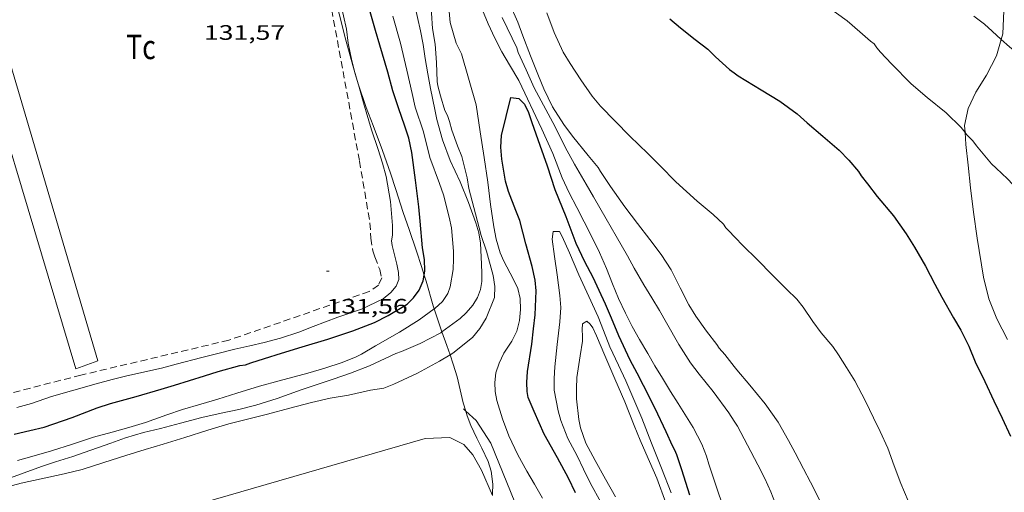
# Model space of a CAD drawing. Units: inches. Extents: x 454998 to 456005, y 4601500 to 4602002.
# Drawn here: x 455855 to 455925, y 4601704 to 4601738 of the extents above; entities that cross this region are included whole.
import ezdxf
from ezdxf.enums import TextEntityAlignment as Align

# ---------------------------------------------------------------- set-up
doc = ezdxf.new("R2010")
doc.units = ezdxf.units.IN
doc.header["$MEASUREMENT"] = 0
doc.linetypes.add('TRAZOS', pattern=[0.75, 0.5, -0.25])
for name, color, linetype, lineweight in [('BASSA DE TERRA', 7, 'Continuous', 0), ('BOSC', 7, 'Continuous', 0), ('CORBA DE NIVELL', 7, 'Continuous', 0), ('CORBA MESTRA', 7, 'Continuous', 0), ('COTA ALTIMETRICA', 7, 'Continuous', 0), ('FILAT', 7, 'Continuous', 0), ('LIMIT DE PAVIMENT', 7, 'Continuous', 0), ('PARCEL-LA DE CONREU', 7, 'Continuous', 0)]:
    doc.layers.add(name, color=color, linetype=linetype, lineweight=lineweight)
doc.styles.add('Style-Arial', font='ARIAL.TTF')
doc.linetypes.add('bosc', pattern='A,-2.235,[9,dgnlstyle-mataro.shx,S=0.035752,R=0,X=0,Y=0],-2.235', length=4.47)
doc.linetypes.add('filat', pattern='A,0.25,[7,dgnlstyle-mataro.shx,S=0.008,R=0,X=0,Y=0],10.25', length=10.5)

# ---------------------------------------------------------------- blocks, each defined once
blk = doc.blocks.new('COTA')
at = {"color": 0, "linetype": 'ByBlock', "lineweight": -2}
blk.add_line((0, 0), (0.2, 0), dxfattribs=at)

msp = doc.modelspace()

# ---------------------------------------------------------------- linework, layer by layer
at = {"layer": 'BASSA DE TERRA', "color": 5, "linetype": 'Continuous', "lineweight": 0, "elevation": 125.691}
msp.add_lwpolyline([(455847.957, 4601687.409), (455844.121, 4601687.628), (455842.94, 4601687.842), (455842.193, 4601687.896), (455841.297, 4601688.104), (455840.394, 4601688.756), (455839.71, 4601689.612), (455839.028, 4601690.641), (455838.47, 4601691.64), (455838.186, 4601692.492), (455838.087, 4601693.391), (455838.355, 4601694.087), (455839.403, 4601694.913), (455841.21, 4601695.855), (455854.869, 4601699.445), (455871.586, 4601704.266), (455883.891, 4601707.832), (455885.67, 4601707.903), (455886.668, 4601707.398), (455887.318, 4601706.665), (455887.939, 4601705.573), (455888.722, 4601703.74)], dxfattribs=at)
at = {"layer": 'BOSC', "color": 3, "linetype": 'bosc', "lineweight": 20}
for points in [[(455878.794, 4601734.278, 131.448), (455878.696, 4601734.605, 131.491), (455878.207, 4601736.411, 131.683), (455877.721, 4601738.31, 131.939), (455877.363, 4601739.73, 132.147), (455876.835, 4601741.956, 132.499), (455876.494, 4601743.57, 132.579), (455876.25, 4601745.018, 132.451), (455875.673, 4601747.585, 132.051), (455874.751, 4601750.046, 132.099), (455874.43, 4601751.209, 132.099), (455874.328, 4601751.941, 132.096)], [(455925.422, 4601738.529, 132.626), (455925.356, 4601736.884, 132.61), (455925.235, 4601736.476, 132.618)], [(455925.235, 4601736.476, 132.618), (455924.885, 4601735.3, 132.642), (455924.186, 4601733.917, 132.642), (455923.414, 4601732.695, 132.642), (455922.854, 4601731.522, 132.642), (455922.605, 4601730.289, 132.61), (455922.634, 4601729.8, 132.558)], [(455883.821, 4601719.556, 130.766), (455883.626, 4601720.178, 130.643), (455883.274, 4601721.268, 130.435), (455882.743, 4601722.827, 130.243), (455882.325, 4601724.064, 130.179), (455881.782, 4601725.708, 130.163), (455881.417, 4601726.884, 130.259), (455880.84, 4601728.491, 130.531), (455880.152, 4601730.292, 130.851), (455879.658, 4601731.595, 131.059), (455879.09, 4601733.282, 131.315), (455878.794, 4601734.278, 131.448)], [(455922.634, 4601729.8, 132.558), (455922.686, 4601728.931, 132.466), (455922.854, 4601727.458, 132.226), (455923.038, 4601725.827, 132.034), (455923.236, 4601724.076, 131.922), (455923.498, 4601722.213, 131.858), (455923.967, 4601719.417, 131.762), (455924.347, 4601717.863, 131.65), (455924.921, 4601716.421, 131.586), (455925.684, 4601714.94, 131.618)], [(455884.549, 4601717.133, 131.009), (455884.476, 4601717.361, 131.011), (455883.954, 4601719.129, 130.851), (455883.821, 4601719.556, 130.766)], [(455885.1, 4601715.481, 130.92), (455884.935, 4601715.927, 130.995), (455884.549, 4601717.133, 131.009)], [(455885.683, 4601713.847, 130.596), (455885.457, 4601714.51, 130.755), (455885.1, 4601715.481, 130.92)], [(455886.807, 4601709.807, 129.231), (455886.629, 4601710.401, 129.507), (455886.188, 4601712.253, 130.179), (455885.91, 4601713.182, 130.435), (455885.683, 4601713.847, 130.596)], [(455888.722, 4601703.74, 128.428), (455888.733, 4601703.875, 128.419), (455888.756, 4601704.572, 128.387), (455888.629, 4601705.496, 128.323), (455888.408, 4601706.2, 128.291), (455887.971, 4601707.149, 128.291), (455887.612, 4601707.865, 128.387), (455887.178, 4601708.778, 128.723), (455886.907, 4601709.472, 129.075), (455886.807, 4601709.807, 129.231)]]:
    msp.add_polyline3d(points, dxfattribs=at)
at = {"layer": 'CORBA DE NIVELL', "color": 30, "linetype": 'Continuous', "lineweight": 0}
for points, elevation in [([(455878.794, 4601734.278), (455878.601, 4601735.049), (455878.375, 4601736.193), (455878.257, 4601737.205), (455878.041, 4601738.171), (455877.578, 4601740.037), (455877.385, 4601741.067), (455877.192, 4601742.082), (455876.957, 4601743.609), (455876.836, 4601744.098), (455876.587, 4601745.225), (455876.378, 4601746.268), (455876.16, 4601747.26), (455875.971, 4601747.844), (455875.551, 4601749.052), (455875.043, 4601750.555), (455874.475, 4601751.691), (455874.328, 4601751.941)], 131), ([(455906.075, 4601743.438), (455907.025, 4601742.805), (455907.937, 4601742.154), (455909.025, 4601741.382), (455910.104, 4601740.665), (455911.229, 4601739.925), (455912.639, 4601738.914), (455914.177, 4601737.802), (455915.091, 4601737.028), (455915.848, 4601736.347), (455916.107, 4601736.155), (455916.301, 4601735.875), (455916.58, 4601735.569), (455917.365, 4601734.72), (455918.768, 4601733.29), (455919.907, 4601732.317), (455921.275, 4601731.213), (455922.353, 4601730.145), (455922.634, 4601729.8)], 131), ([(455923.267, 4601738.146), (455924.027, 4601737.573), (455924.588, 4601737.066), (455925.235, 4601736.476)], 132), ([(455854.595, 4601710.053), (455855.632, 4601710.36), (455857.085, 4601710.844), (455860.283, 4601711.761), (455861.442, 4601712.066), (455862.493, 4601712.34), (455864.973, 4601712.885), (455866.015, 4601713.168), (455867.872, 4601713.649), (455869.026, 4601713.937), (455870.232, 4601714.249), (455871.314, 4601714.486), (455872.34, 4601714.732), (455873.513, 4601715.045), (455874.824, 4601715.478), (455875.863, 4601715.87), (455877.623, 4601716.535), (455879.325, 4601717.13), (455880.875, 4601717.863), (455881.419, 4601718.311), (455881.822, 4601718.775), (455882.011, 4601719.239), (455881.97, 4601719.742), (455881.852, 4601720.353), (455881.53, 4601721.696), (455881.486, 4601722.012), (455881.552, 4601722.434), (455881.548, 4601723.129), (455881.415, 4601724.84), (455881.085, 4601726.626), (455880.826, 4601727.595), (455880.526, 4601728.571), (455880.045, 4601729.988), (455879.476, 4601731.933), (455879.146, 4601733.04), (455878.861, 4601734.007), (455878.794, 4601734.278)], 131), ([(455922.634, 4601729.8), (455922.748, 4601729.661), (455923.198, 4601729.201), (455923.464, 4601728.828), (455924.539, 4601727.55), (455924.861, 4601727.241), (455925.685, 4601726.47), (455926.065, 4601726.055)], 131), ([(455854.645, 4601706.248), (455855.836, 4601706.594), (455857.069, 4601706.946), (455858.576, 4601707.432), (455860.091, 4601707.928), (455861.425, 4601708.297), (455862.627, 4601708.616), (455863.814, 4601708.983), (455865.352, 4601709.543), (455866.469, 4601709.92), (455867.799, 4601710.313), (455869.005, 4601710.664), (455870.378, 4601711.087), (455872.007, 4601711.584), (455873.422, 4601711.966), (455875.464, 4601712.517), (455876.703, 4601712.882), (455877.93, 4601713.285), (455878.948, 4601713.698), (455879.318, 4601713.897), (455880.339, 4601714.482), (455882.05, 4601715.47), (455883.462, 4601716.359), (455884.549, 4601717.133)], 129), ([(455852.866, 4601704.569), (455854.865, 4601705.275), (455856.367, 4601705.818), (455857.375, 4601706.16), (455858.603, 4601706.545), (455859.91, 4601707), (455861.347, 4601707.511), (455862.394, 4601707.875), (455863.682, 4601708.259), (455864.901, 4601708.556), (455866.339, 4601708.938), (455867.87, 4601709.342), (455869.26, 4601709.646), (455870.511, 4601709.911), (455871.74, 4601710.223), (455873.264, 4601710.719), (455874.989, 4601711.323), (455876.148, 4601711.724), (455877.285, 4601712.099), (455878.541, 4601712.523), (455879.889, 4601713.052), (455881.781, 4601713.927), (455882.195, 4601714.074), (455883.533, 4601714.653), (455885.007, 4601715.411), (455885.1, 4601715.481)], 128), ([(455853.361, 4601704.216), (455854.912, 4601704.626), (455856.345, 4601704.951), (455857.979, 4601705.298), (455859.279, 4601705.614), (455860.84, 4601706.118), (455862.403, 4601706.619), (455863.801, 4601707.038), (455865.087, 4601707.425), (455866.642, 4601707.916), (455868.308, 4601708.43), (455869.814, 4601708.879), (455871.135, 4601709.231), (455872.568, 4601709.573), (455874.185, 4601710.012), (455875.73, 4601710.424), (455877.086, 4601710.722), (455878.381, 4601710.943), (455879.981, 4601711.317), (455880.921, 4601711.449), (455881.654, 4601711.738), (455883.34, 4601712.522), (455884.925, 4601713.377), (455885.683, 4601713.847)], 127), ([(455918.022, 4601704.605), (455918.565, 4601703.376), (455918.955, 4601702.22), (455919.336, 4601701.216), (455919.502, 4601700.937), (455920.008, 4601699.9), (455920.513, 4601698.681), (455921, 4601697.447), (455921.604, 4601695.944), (455922.01, 4601694.977), (455922.784, 4601693.156), (455923.297, 4601691.979), (455923.476, 4601691.653), (455923.975, 4601690.749), (455924.475, 4601689.611), (455924.881, 4601688.468), (455925.302, 4601687.307), (455925.746, 4601686.035)], 129)]:
    msp.add_lwpolyline(points, dxfattribs=dict(at, elevation=elevation))
at = {"layer": 'CORBA DE NIVELL', "color": 30, "linetype": 'Continuous', "lineweight": 0, "flags": 128}
for points, elevation in [([(455882.059, 4601746.687), (455882.572, 4601745.214), (455882.859, 4601744.238), (455883.025, 4601743.942), (455883.158, 4601743.617), (455883.558, 4601742.555), (455883.918, 4601741.372), (455884.24, 4601739.83), (455884.286, 4601739.414), (455884.356, 4601738.364), (455884.43, 4601737.261), (455884.6, 4601736.126), (455884.709, 4601734.817), (455884.766, 4601733.455), (455884.809, 4601733.148), (455884.989, 4601732.42), (455885.314, 4601731.361), (455885.486, 4601731.017), (455885.64, 4601730.589), (455885.798, 4601729.966)], 127), ([(455887.657, 4601739.452), (455888.423, 4601737.598), (455888.888, 4601736.569), (455889.401, 4601735.591), (455889.949, 4601734.642), (455890.607, 4601733.534), (455891.049, 4601732.625), (455891.843, 4601730.946), (455892.261, 4601730.023), (455893.058, 4601728.289), (455893.729, 4601726.552), (455894.234, 4601725.476), (455894.774, 4601724.421), (455895.308, 4601723.385), (455895.841, 4601722.358), (455896.408, 4601721.175), (455896.901, 4601720.041), (455897.337, 4601718.935), (455897.774, 4601717.881), (455898.262, 4601716.836), (455898.755, 4601715.879), (455899.276, 4601714.951), (455899.86, 4601713.94), (455900.382, 4601713.044), (455900.923, 4601712.156), (455901.493, 4601711.215), (455902.037, 4601710.346), (455903.117, 4601708.619), (455903.746, 4601707.426), (455904.084, 4601706.577), (455904.258, 4601705.994), (455904.759, 4601704.496), (455905.323, 4601702.789)], 126), ([(455885.1, 4601715.481), (455886.394, 4601716.457), (455886.839, 4601716.862), (455887.317, 4601717.41), (455887.643, 4601717.95), (455887.861, 4601718.524), (455887.962, 4601719.108), (455887.964, 4601719.705), (455887.93, 4601720.341), (455887.86, 4601721.862), (455887.743, 4601722.593), (455887.538, 4601723.307), (455887.014, 4601724.783), (455886.398, 4601726.251), (455885.693, 4601727.775), (455885.128, 4601729.273), (455884.723, 4601730.72), (455884.588, 4601731.441), (455884.285, 4601732.957), (455884.092, 4601733.996), (455883.895, 4601735.097), (455883.756, 4601736.106), (455883.567, 4601737.097), (455883.123, 4601739.011)], 128), ([(455886.495, 4601735.433), (455886.119, 4601736.213), (455885.691, 4601737.698), (455885.622, 4601738.481)], 126), ([(455889.946, 4601739.059), (455890.546, 4601737.706), (455890.901, 4601736.733), (455891.45, 4601735.286), (455892.02, 4601733.85), (455892.416, 4601732.924), (455893.027, 4601731.642), (455893.837, 4601730.359), (455894.471, 4601729.533), (455895.601, 4601728.135), (455896.301, 4601727.283), (455896.487, 4601726.993), (455897.184, 4601725.913), (455898.214, 4601724.457), (455899.12, 4601723.257), (455900.021, 4601722.128), (455900.821, 4601721.03), (455901.537, 4601719.942), (455902.204, 4601718.65), (455902.823, 4601717.427), (455903.322, 4601716.626), (455904.072, 4601715.544), (455904.819, 4601714.594), (455904.982, 4601714.319), (455905.387, 4601713.874), (455906.075, 4601713.01)], 128), ([(455884.549, 4601717.133), (455884.598, 4601717.168), (455885.137, 4601717.659), (455885.518, 4601718.239), (455885.699, 4601718.717), (455885.907, 4601719.974), (455885.937, 4601720.73), (455885.921, 4601721.284), (455885.776, 4601722.951), (455885.612, 4601723.716), (455885.212, 4601725.313), (455884.915, 4601726.131), (455884.228, 4601727.993), (455883.763, 4601729.83), (455883.184, 4601731.602), (455882.966, 4601732.594), (455882.577, 4601734.277), (455882.115, 4601736.204), (455881.564, 4601738.135)], 129), ([(455906.075, 4601709.076), (455905.695, 4601709.669), (455904.563, 4601711.205), (455903.554, 4601712.465), (455902.931, 4601713.265), (455902.108, 4601714.586), (455901.212, 4601716.138), (455900.704, 4601717.018), (455900.149, 4601717.931), (455899.595, 4601718.858), (455898.896, 4601720.053), (455898.402, 4601720.941), (455897.602, 4601722.359), (455896.886, 4601723.59), (455895.968, 4601725.18), (455895.44, 4601726.094), (455894.602, 4601727.523), (455893.948, 4601728.734), (455893.226, 4601730.202), (455892.548, 4601731.44), (455891.727, 4601732.99), (455891.133, 4601734.282), (455890.558, 4601735.543), (455890.469, 4601735.88), (455890.127, 4601736.569), (455889.411, 4601738.049)], 127), ([(455892.613, 4601738.382), (455893.152, 4601736.961), (455893.801, 4601735.557), (455894.289, 4601734.744), (455895.07, 4601733.583), (455895.878, 4601732.391), (455896.477, 4601731.689), (455897.533, 4601730.613), (455898.578, 4601729.539), (455899.869, 4601728.294), (455900.76, 4601727.4), (455901.884, 4601726.261), (455902.646, 4601725.556), (455903.422, 4601724.877), (455904.553, 4601723.909), (455905.29, 4601723.225), (455905.47, 4601722.96), (455905.736, 4601722.684), (455906.075, 4601722.334)], 129), ([(455925.235, 4601736.476), (455925.826, 4601735.938), (455926.851, 4601735.098), (455927.695, 4601734.213), (455927.893, 4601733.925), (455928.614, 4601732.868), (455929.285, 4601731.866), (455930.041, 4601730.805), (455930.85, 4601729.716)], 132), ([(455892.316, 4601703.552), (455891.728, 4601704.57), (455891.199, 4601705.493), (455890.544, 4601706.667), (455889.896, 4601708.03), (455889.451, 4601709.241), (455889.047, 4601710.565), (455888.913, 4601711.213), (455888.883, 4601711.856), (455888.971, 4601712.544), (455889.193, 4601713.24), (455889.544, 4601713.951), (455890.112, 4601714.824), (455890.473, 4601715.536), (455890.652, 4601716.304), (455890.742, 4601717.086), (455890.717, 4601717.88), (455890.543, 4601718.606), (455890.207, 4601719.299), (455889.528, 4601720.556), (455889.275, 4601721.154), (455888.997, 4601722.139), (455888.831, 4601723.027), (455888.581, 4601724.637), (455888.4, 4601726.237), (455888.135, 4601728.001), (455887.836, 4601729.838), (455887.554, 4601731.79), (455886.495, 4601735.433)], 126), ([(455885.683, 4601713.847), (455885.874, 4601713.966), (455887.297, 4601715.084), (455887.824, 4601715.739), (455888.27, 4601716.472), (455888.866, 4601717.967), (455888.885, 4601718.735), (455888.762, 4601719.532), (455888.283, 4601721.288), (455887.92, 4601722.413), (455887.496, 4601723.965), (455887.023, 4601725.775), (455886.913, 4601726.543), (455886.529, 4601728.072), (455886.221, 4601728.836), (455885.798, 4601729.966)], 127), ([(455896.505, 4601703.273), (455895.763, 4601704.599), (455895.264, 4601705.632), (455894.792, 4601706.584), (455894.136, 4601707.84), (455893.636, 4601709.131), (455893.442, 4601709.818), (455893.147, 4601711.306), (455893.14, 4601712.133), (455893.21, 4601712.973), (455893.359, 4601714.587), (455893.561, 4601716.205), (455893.621, 4601717.237), (455893.562, 4601718.099), (455893.354, 4601719.587), (455893.163, 4601720.885), (455892.999, 4601722.13), (455893.07, 4601722.679), (455893.534, 4601722.684), (455893.726, 4601722.328), (455894.257, 4601721.152), (455894.915, 4601719.587), (455895.641, 4601718.034), (455896.314, 4601716.557), (455896.696, 4601715.59), (455897.146, 4601714.404), (455897.758, 4601713.104), (455898.288, 4601711.978), (455898.792, 4601710.801), (455899.434, 4601709.296), (455900.124, 4601707.501), (455900.86, 4601705.699), (455901.539, 4601703.939)], 124), ([(455906.075, 4601722.334), (455906.766, 4601721.62), (455907.636, 4601720.746), (455908.895, 4601719.492), (455909.824, 4601718.555), (455910.554, 4601717.835), (455911.012, 4601717.273), (455911.718, 4601716.235), (455912.314, 4601715.42), (455913.147, 4601714.432), (455913.558, 4601713.847), (455914.128, 4601712.925), (455914.728, 4601711.973), (455915.486, 4601710.517), (455916.067, 4601709.319), (455916.538, 4601708.343), (455917.101, 4601707.135), (455917.551, 4601705.876), (455918.022, 4601704.605)], 129), ([(455895.181, 4601715.191), (455895.17, 4601715.665), (455895.192, 4601716.075), (455895.488, 4601716.251), (455895.73, 4601716.048), (455895.925, 4601715.782), (455896.178, 4601715.208), (455896.777, 4601713.803), (455897.499, 4601712.119), (455898.226, 4601710.46), (455898.899, 4601708.775), (455899.329, 4601707.711), (455899.736, 4601706.782), (455900.52, 4601704.999), (455901.171, 4601703.232)], 123), ([(455897.553, 4601703.642), (455896.829, 4601704.919), (455896.082, 4601706.262), (455895.418, 4601707.499), (455895.035, 4601708.595), (455894.92, 4601709.211), (455894.755, 4601710.696), (455894.747, 4601711.43), (455894.766, 4601712.222), (455895.013, 4601713.769), (455895.172, 4601714.821), (455895.181, 4601715.191)], 123), ([(455906.075, 4601713.01), (455906.261, 4601712.776), (455907.195, 4601711.67), (455908.291, 4601710.331), (455909.215, 4601709.003), (455909.977, 4601707.692), (455910.446, 4601706.799), (455911.043, 4601705.661), (455911.554, 4601704.696), (455912.119, 4601703.581), (455912.727, 4601702.264), (455913.319, 4601700.647), (455913.798, 4601699.178), (455914.223, 4601697.521), (455914.658, 4601695.656), (455914.951, 4601694.149), (455915.481, 4601692.118), (455915.744, 4601691.471), (455916.155, 4601690.295), (455916.43, 4601689.243), (455916.757, 4601688.051), (455917.08, 4601686.805), (455917.394, 4601685.573)], 128), ([(455909.192, 4601702.732), (455908.698, 4601704.004), (455908.27, 4601704.976), (455907.773, 4601705.95), (455907.033, 4601707.352), (455906.306, 4601708.715), (455906.075, 4601709.076)], 127)]:
    msp.add_lwpolyline(points, dxfattribs=dict(at, elevation=elevation))
at = {"layer": 'CORBA MESTRA', "color": 30, "linetype": 'Continuous', "lineweight": 30, "flags": 128}
for points, elevation in [([(455882.01, 4601731.489), (455881.569, 4601732.782), (455881.206, 4601734.115), (455880.649, 4601736.07), (455880.333, 4601737.121), (455880.049, 4601738.126), (455879.696, 4601739.345), (455879.436, 4601740.34), (455879.123, 4601741.457), (455878.791, 4601742.577), (455878.483, 4601743.637), (455878.205, 4601744.608), (455877.671, 4601746.281)], 130), ([(455901.439, 4601737.954), (455902.221, 4601737.297), (455903.27, 4601736.471), (455904.178, 4601735.762), (455904.737, 4601735.226), (455905.74, 4601734.313), (455906.075, 4601734.073)], 130), ([(455906.075, 4601734.073), (455906.362, 4601733.868), (455907.999, 4601732.864), (455909.352, 4601732.033), (455910.583, 4601731.141)], 130), ([(455894.671, 4601703.937), (455894.187, 4601704.983), (455893.385, 4601706.46), (455892.442, 4601708.15), (455891.724, 4601709.778), (455891.29, 4601710.769), (455891.209, 4601711.213), (455891.196, 4601711.852), (455891.242, 4601712.645), (455891.536, 4601714.607), (455891.666, 4601715.702), (455891.778, 4601716.723), (455891.868, 4601718.424), (455891.789, 4601719.201), (455891.568, 4601720.168), (455891.123, 4601721.795), (455890.69, 4601723.472), (455890.408, 4601724.209), (455889.866, 4601725.564), (455889.666, 4601726.294), (455889.395, 4601727.892), (455889.334, 4601728.748), (455889.376, 4601729.572), (455890.03, 4601732.304), (455890.622, 4601732.231), (455891.026, 4601731.818), (455891.305, 4601731.23), (455891.54, 4601730.521), (455892.127, 4601728.896), (455892.639, 4601727.409), (455893.199, 4601725.71), (455893.993, 4601723.775), (455894.703, 4601721.858), (455895.335, 4601720.532), (455895.922, 4601719.411), (455896.362, 4601718.488), (455896.809, 4601717.498), (455897.237, 4601716.508), (455897.767, 4601715.239), (455898.588, 4601713.473), (455899.073, 4601712.561), (455899.538, 4601711.675), (455900.369, 4601710.02), (455901.164, 4601708.332), (455901.607, 4601707.34), (455901.785, 4601707.032), (455901.935, 4601706.699), (455902.287, 4601705.618), (455902.863, 4601703.789)], 125), ([(455883.821, 4601719.556), (455883.877, 4601719.879), (455883.853, 4601720.673), (455883.712, 4601721.525), (455883.535, 4601723.432), (455883.43, 4601724.462), (455883.193, 4601726.385), (455882.948, 4601728.368), (455882.719, 4601729.381), (455882.412, 4601730.321), (455882.01, 4601731.489)], 130), ([(455910.583, 4601731.141), (455911.303, 4601730.485), (455912.427, 4601729.522), (455913.604, 4601728.516), (455914.297, 4601727.803), (455915.001, 4601726.985), (455915.18, 4601726.682), (455915.636, 4601726.1), (455916.322, 4601725.208), (455917.49, 4601723.809), (455918.413, 4601722.531), (455919.012, 4601721.565), (455919.786, 4601720.201), (455920.462, 4601718.901), (455920.974, 4601717.968), (455921.818, 4601716.506), (455922.325, 4601715.611), (455922.901, 4601714.453), (455923.35, 4601713.34), (455924.046, 4601711.926), (455924.702, 4601710.541), (455925.305, 4601709.305), (455925.895, 4601707.996)], 130)]:
    msp.add_lwpolyline(points, dxfattribs=dict(at, elevation=elevation))
at = {"layer": 'CORBA MESTRA', "color": 30, "linetype": 'Continuous', "lineweight": 30, "elevation": 130}
msp.add_lwpolyline([(455854.406, 4601708.148), (455855.528, 4601708.413), (455856.559, 4601708.652), (455858.564, 4601709.348), (455860.348, 4601710.05), (455861.307, 4601710.34), (455863.151, 4601710.841), (455864.938, 4601711.379), (455865.898, 4601711.66), (455866.972, 4601711.999), (455868.056, 4601712.338), (455869.05, 4601712.64), (455870.598, 4601713.072), (455870.99, 4601713.113), (455871.386, 4601713.259), (455872.36, 4601713.572), (455873.59, 4601713.954), (455875.064, 4601714.417), (455876.914, 4601714.972), (455878.705, 4601715.558), (455880.247, 4601716.167), (455881.248, 4601716.657), (455882.591, 4601717.474), (455883.059, 4601717.929), (455883.467, 4601718.493), (455883.749, 4601719.149), (455883.821, 4601719.556)], dxfattribs=at)
at = {"layer": 'FILAT', "color": 7, "linetype": 'filat', "lineweight": 0}
for points in [[(455886.807, 4601709.807, 125.972), (455886.642, 4601709.956, 125.967)], [(455895.499, 4601685.99, 125.832), (455892.94, 4601696.863, 126.011), (455888.606, 4601707.506, 125.939), (455887.561, 4601709.124, 125.995), (455886.807, 4601709.807, 125.972)]]:
    msp.add_polyline3d(points, dxfattribs=at)
at = {"layer": 'LIMIT DE PAVIMENT', "color": 1, "linetype": 'Continuous', "lineweight": 20}
msp.add_polyline3d([(455851.413, 4601743.869, 131.425), (455860.411, 4601713.401, 131.647), (455858.832, 4601712.841, 131.647), (455849.966, 4601742.417, 131.488)], dxfattribs=at)
at = {"layer": 'PARCEL-LA DE CONREU', "color": 7, "linetype": 'TRAZOS', "lineweight": 0}
for points in [[(455872.313, 4601754.619, 131.246), (455872.345, 4601754.539, 131.291), (455873.154, 4601753.809, 131.295), (455874.015, 4601751.877, 131.307), (455876.917, 4601740.075, 131.287), (455879.177, 4601727.745, 131.463), (455879.93, 4601723.312, 131.707), (455880, 4601722.216, 131.735), (455880.135, 4601721.301, 131.679), (455880.282, 4601720.863, 131.663)], [(455880.282, 4601720.863, 131.663), (455880.631, 4601719.961, 131.659), (455880.773, 4601719.364, 131.659), (455880.539, 4601718.841, 131.659), (455879.88, 4601718.382, 131.659), (455869.796, 4601714.888, 131.651), (455859.194, 4601712.388, 131.587), (455843.546, 4601708.356, 131.763), (455829.429, 4601704.51, 131.591), (455827.971, 4601704.444, 131.595), (455826.949, 4601704.926, 131.599), (455825.359, 4601706.323, 131.75)]]:
    msp.add_polyline3d(points, dxfattribs=at)

# ---------------------------------------------------------------- block references
at = {"layer": 'COTA ALTIMETRICA', "color": 7, "linetype": 'Continuous', "lineweight": 0, "xscale": 1.000001550400009, "yscale": 1.000001550399986, "zscale": 1.0000015504, "rotation": 359.9995652666707}
msp.add_blockref('COTA', (455876.81, 4601719.851, 131.555), dxfattribs=at)

# ---------------------------------------------------------------- texts
at = {"layer": 'COTA ALTIMETRICA', "color": 7, "linetype": 'Continuous', "lineweight": 0, "style": 'Style-Arial', "width": 1.333331}
for s, p in [('131,57', (455868.018, 4601737.495, 131.571)), ('131,56', (455876.81, 4601717.851, 131.555))]:
    msp.add_text(s, height=1.05, rotation=359.99957, dxfattribs=at).set_placement(p, align=Align.TOP_LEFT)
at = {"layer": 'PARCEL-LA DE CONREU', "color": 3, "linetype": 'Continuous', "lineweight": 0, "style": 'Style-Arial', "width": 0.799998}
msp.add_text('Tc', height=1.75, rotation=359.99957, dxfattribs=at).set_placement((455863.503, 4601735.936, 131.571), align=Align.MIDDLE_CENTER)

doc.saveas('drawing.dxf')
